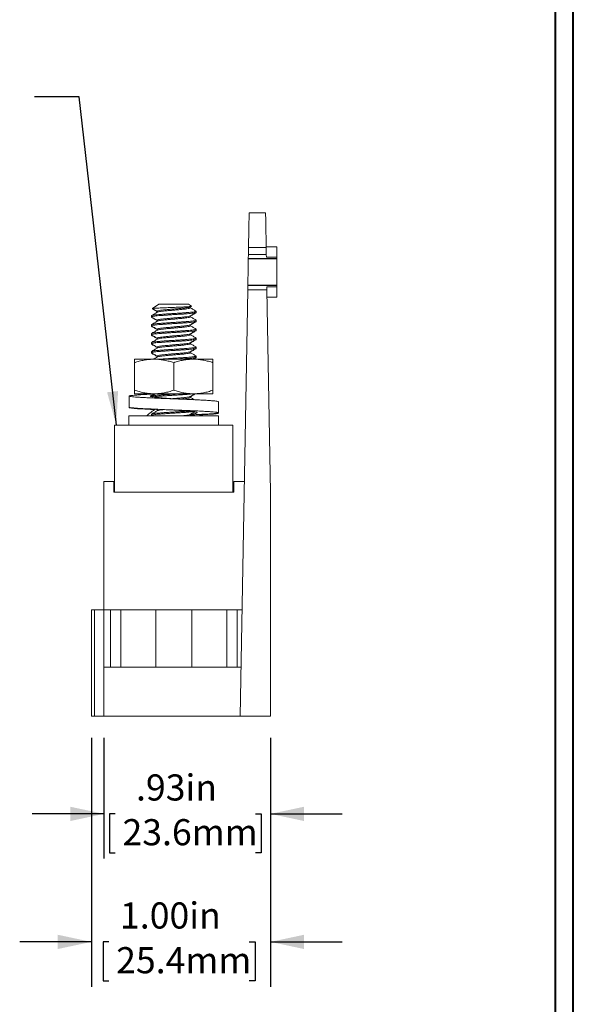
# Model space of a CAD drawing. Units: inches. Extents: x 0.3 to 10.7, y 0.3 to 8.3.
# Drawn here: x 9.1 to 10.6, y 2.5 to 5.3 of the extents above; entities that cross this region are included whole.
import ezdxf

# ---------------------------------------------------------------- set-up
doc = ezdxf.new("R2010")
doc.units = ezdxf.units.IN
doc.header["$MEASUREMENT"] = 0
doc.layers.add('DETAIL', color=7, linetype='Continuous')
doc.styles.add('SLDTEXTSTYLE0', font='TXT', dxfattribs={"width": 0.605})
doc.dimstyles.new('SLDDIMSTYLE0', dxfattribs={"dimtxt": 0.07078, "dimasz": 0.094, "dimexe": 0, "dimexo": 0.0625, "dimgap": 0.017695, "dimtad": 0, "dimtih": 1, "dimtoh": 1, "dimlfac": 2, "dimrnd": 1e-09, "dimzin": 4, "dimdsep": 46, "dimtxsty": 'SLDTEXTSTYLE0', "dimsah": 1, "dimcen": 0.09, "dimadec": 0, "dimazin": 1, "dimtfac": 1, "dimtmove": 0, "dimatfit": 0, "dimfxl": 1, "dimfrac": 2, "dimtolj": 1, "dimtzin": 12, "dimarcsym": 0})
doc.dimstyles.new('SLDDIMSTYLE1', dxfattribs={"dimtxt": 0.07078, "dimasz": 0.094, "dimexe": 0, "dimexo": 0.0625, "dimgap": 0.017695, "dimtad": 0, "dimtih": 1, "dimtoh": 1, "dimlfac": 2, "dimrnd": 1e-09, "dimzin": 12, "dimdsep": 46, "dimtxsty": 'SLDTEXTSTYLE0', "dimsah": 1, "dimcen": 0.09, "dimadec": 0, "dimazin": 3, "dimtfac": 1, "dimtmove": 0, "dimatfit": 0, "dimfxl": 1, "dimfrac": 2, "dimtolj": 1, "dimtzin": 12, "dimarcsym": 0})
doc.dimstyles.new('SLDDIMSTYLE3', dxfattribs={"dimtxt": 0, "dimasz": 0.094, "dimexe": 0, "dimexo": 0.0625, "dimgap": 0, "dimtad": 0, "dimtih": 1, "dimtoh": 1, "dimdec": 0, "dimrnd": 1e-09, "dimzin": 0, "dimdsep": 46, "dimtxsty": 'Standard', "dimsah": 1, "dimcen": 0.09, "dimadec": 0, "dimazin": 0, "dimtfac": 0.094, "dimtdec": 0, "dimtofl": 0, "dimtmove": 0, "dimatfit": 3, "dimfxl": 1, "dimfrac": 2, "dimtolj": 1, "dimtzin": 0, "dimarcsym": 0})

# ---------------------------------------------------------------- blocks, each defined once
blk = doc.blocks.new('_D_14')
at = {"layer": 'DETAIL', "color": 7}
for p, q in [((9.3197, 3.2471), (9.3197, 2.9095)), ((9.7847, 3.2471), (9.7847, 2.9095)), ((9.3197, 3.0345), (9.1197, 3.0345)), ((9.3513, 3.0345), (9.3351, 3.0345)), ((9.3351, 3.0345), (9.3351, 2.9258)), ((9.7429, 3.0345), (9.7591, 3.0345)), ((9.7591, 3.0345), (9.7591, 2.9258)), ((9.7847, 3.0345), (9.9847, 3.0345)), ((9.3351, 2.9258), (9.3513, 2.9258)), ((9.7591, 2.9258), (9.7429, 2.9258))]:
    blk.add_line(p, q, dxfattribs=at)
for points in [[(9.3197, 3.0345), (9.2257, 3.0545), (9.2257, 3.0145)], [(9.7847, 3.0345), (9.8787, 3.0145), (9.8787, 3.0545)]]:
    blk.add_solid(points, dxfattribs=at)
at = {"layer": 'DETAIL', "color": 7, "char_height": 0.07292, "attachment_point": 1, "style": 'SLDTEXTSTYLE0'}
for s, insert in [('.93in', (9.4094, 3.1447, 0.002)), ('23.6mm', (9.3716, 3.0198, 0.002))]:
    blk.add_mtext(s, dxfattribs=dict(at, insert=insert))
blk = doc.blocks.new('_D_15')
at = {"layer": 'DETAIL', "color": 7}
for p, q in [((9.2847, 3.2471), (9.2847, 2.5522)), ((9.7847, 3.2471), (9.7847, 2.5522)), ((9.2847, 2.6772), (9.0847, 2.6772)), ((9.3337, 2.6772), (9.3175, 2.6772)), ((9.3175, 2.6772), (9.3175, 2.5685)), ((9.7253, 2.6772), (9.7415, 2.6772)), ((9.7415, 2.6772), (9.7415, 2.5685)), ((9.7847, 2.6772), (9.9847, 2.6772)), ((9.3175, 2.5685), (9.3337, 2.5685)), ((9.7415, 2.5685), (9.7253, 2.5685))]:
    blk.add_line(p, q, dxfattribs=at)
for points in [[(9.2847, 2.6772), (9.1907, 2.6972), (9.1907, 2.6572)], [(9.7847, 2.6772), (9.8787, 2.6572), (9.8787, 2.6972)]]:
    blk.add_solid(points, dxfattribs=at)
at = {"layer": 'DETAIL', "color": 7, "char_height": 0.07292, "attachment_point": 1, "style": 'SLDTEXTSTYLE0'}
for s, insert in [('1.00in', (9.3647, 2.7874, 0.002)), ('25.4mm', (9.3539, 2.6625, 0.002))]:
    blk.add_mtext(s, dxfattribs=dict(at, insert=insert))

msp = doc.modelspace()

# ---------------------------------------------------------------- linework, layer by layer
at = {"color": 7, "linetype": 'Continuous', "lineweight": 40}
for p, q in [((10.6299, 0.3296), (10.6299, 8.1296)), ((10.5799, 0.3796), (10.5799, 8.0796))]:
    msp.add_line(p, q, dxfattribs=at)
at = {"color": 7, "linetype": 'Continuous', "lineweight": 15}
for p, q in [((9.7251, 4.7121), (9.7711, 4.7121)), ((9.8022, 4.6171), (9.7727, 4.6171)), ((9.8022, 4.6171), (9.8022, 4.5887)), ((9.7228, 4.5845), (9.723, 4.5962)), ((9.7234, 4.6156), (9.723, 4.5962)), ((9.723, 4.5962), (9.7731, 4.5962)), ((9.7728, 4.6156), (9.7234, 4.6156)), ((9.7731, 4.5962), (9.7728, 4.6156)), ((9.7731, 4.5962), (9.7732, 4.5887)), ((9.7228, 4.5845), (9.8022, 4.5845)), ((9.7228, 4.5838), (9.7228, 4.5845)), ((9.7228, 4.5838), (9.8022, 4.5838)), ((9.8022, 4.5887), (9.7732, 4.5887)), ((9.8022, 4.5887), (9.8022, 4.5845)), ((9.8022, 4.5845), (9.8022, 4.5838)), ((9.8022, 4.5838), (9.8022, 4.5105)), ((9.7213, 4.4974), (9.7215, 4.5097)), ((9.7215, 4.5097), (9.7216, 4.5105)), ((9.8022, 4.5097), (9.7215, 4.5097)), ((9.8022, 4.5105), (9.7216, 4.5105)), ((9.8022, 4.5105), (9.8022, 4.5097)), ((9.8022, 4.5097), (9.8022, 4.5056)), ((9.7213, 4.4974), (9.7005, 3.3071)), ((9.7748, 4.4974), (9.7213, 4.4974)), ((9.8022, 4.5056), (9.7747, 4.5056)), ((9.7747, 4.5056), (9.7748, 4.4974)), ((9.7847, 3.9321), (9.7748, 4.4974)), ((9.8022, 4.5056), (9.8022, 4.4771)), ((9.4734, 4.4571), (9.4558, 4.4448)), ((9.4734, 4.4571), (9.4748, 4.4571)), ((9.4748, 4.4571), (9.5559, 4.4571)), ((9.5639, 4.4516), (9.5559, 4.4571)), ((9.7752, 4.4771), (9.8022, 4.4771)), ((9.4522, 4.4248), (9.4522, 4.4217)), ((9.4557, 4.4447), (9.4551, 4.4443)), ((9.4551, 4.4442), (9.4558, 4.4444)), ((9.4684, 4.4373), (9.4684, 4.4345)), ((9.5605, 4.4493), (9.5639, 4.4512)), ((9.5609, 4.4487), (9.5645, 4.4507)), ((9.5609, 4.4467), (9.5609, 4.4495)), ((9.5645, 4.4512), (9.5639, 4.4516)), ((9.5772, 4.4342), (9.5772, 4.4373)), ((9.5772, 4.4333), (9.5772, 4.4342)), ((9.4522, 4.4217), (9.4522, 4.4208)), ((9.4522, 4.3998), (9.4522, 4.3967)), ((9.4684, 4.4123), (9.4684, 4.4095)), ((9.5609, 4.4217), (9.5609, 4.4245)), ((9.5609, 4.3967), (9.5609, 4.3995)), ((9.5772, 4.4092), (9.5772, 4.4123)), ((9.5772, 4.4083), (9.5772, 4.4092)), ((9.4522, 4.3967), (9.4522, 4.3958)), ((9.4522, 4.3748), (9.4522, 4.3717)), ((9.4522, 4.3717), (9.4522, 4.3708)), ((9.4684, 4.3873), (9.4684, 4.3845)), ((9.5609, 4.3717), (9.5609, 4.3748)), ((9.5772, 4.3842), (9.5772, 4.3873)), ((9.5772, 4.3833), (9.5772, 4.3842)), ((9.4522, 4.3498), (9.4522, 4.3467)), ((9.4522, 4.3467), (9.4522, 4.3458)), ((9.4684, 4.3623), (9.4684, 4.3595)), ((9.5609, 4.3467), (9.5609, 4.3495)), ((9.5772, 4.3592), (9.5772, 4.3623)), ((9.5772, 4.3583), (9.5772, 4.3592)), ((9.4522, 4.3248), (9.4522, 4.3217)), ((9.4522, 4.3217), (9.4522, 4.3208)), ((9.4684, 4.3373), (9.4684, 4.3345)), ((9.5609, 4.3217), (9.5609, 4.3245)), ((9.5772, 4.3342), (9.5772, 4.3373)), ((9.5772, 4.3333), (9.5772, 4.3342)), ((9.4599, 4.3036), (9.4052, 4.3036)), ((9.4052, 4.2939), (9.4052, 4.2169)), ((9.5694, 4.3036), (9.4599, 4.3036)), ((9.4684, 4.3123), (9.4684, 4.3095)), ((9.5147, 4.2939), (9.5147, 4.2169)), ((9.6242, 4.3036), (9.5694, 4.3036)), ((9.5695, 4.3036), (9.5769, 4.3079)), ((9.5772, 4.3092), (9.5772, 4.3123)), ((9.5772, 4.3083), (9.5772, 4.3092)), ((9.6242, 4.2939), (9.6242, 4.2169)), ((9.4599, 4.2071), (9.4052, 4.2071)), ((9.5694, 4.2071), (9.4599, 4.2071)), ((9.6242, 4.2071), (9.5694, 4.2071)), ((9.5742, 4.2071), (9.5739, 4.2071)), ((9.3902, 4.2008), (9.3902, 4.1698)), ((9.4522, 4.1998), (9.4522, 4.1993)), ((9.5609, 4.1967), (9.5609, 4.1995)), ((9.6392, 4.1541), (9.6392, 4.1851)), ((9.3902, 4.1698), (9.3902, 4.1686)), ((9.4522, 4.1498), (9.4522, 4.1467)), ((9.4651, 4.164), (9.4684, 4.162)), ((9.4684, 4.1623), (9.4684, 4.1595)), ((9.6392, 4.153), (9.6392, 4.1541)), ((9.3897, 4.1451), (9.3897, 4.1196)), ((9.3897, 4.1451), (9.6397, 4.1451)), ((9.4526, 4.1463), (9.4545, 4.1451)), ((9.5609, 4.1467), (9.5609, 4.1495)), ((9.5642, 4.1451), (9.5609, 4.147)), ((9.6397, 4.1196), (9.6397, 4.1451)), ((9.3497, 4.1196), (9.3497, 3.9321)), ((9.3497, 4.1196), (9.6797, 4.1196)), ((9.6797, 4.1196), (9.6797, 3.9321)), ((9.3197, 3.9621), (9.3472, 3.9621)), ((9.3197, 3.6041), (9.3197, 3.9621)), ((9.3472, 3.9621), (9.3472, 3.9321)), ((9.6822, 3.9621), (9.6822, 3.9321)), ((9.6822, 3.9621), (9.712, 3.9621)), ((9.3472, 3.9321), (9.3497, 3.9321)), ((9.3497, 3.9321), (9.6797, 3.9321)), ((9.6797, 3.9321), (9.6822, 3.9321)), ((9.7847, 3.3071), (9.7847, 3.9321)), ((9.2847, 3.3071), (9.2847, 3.6041)), ((9.2847, 3.6041), (9.2932, 3.6041)), ((9.2932, 3.6041), (9.2932, 3.3071)), ((9.2932, 3.6041), (9.3197, 3.6041)), ((9.3377, 3.6041), (9.3197, 3.6041)), ((9.3197, 3.6041), (9.3197, 3.4439)), ((9.3377, 3.4439), (9.3377, 3.6041)), ((9.3377, 3.6041), (9.3669, 3.6041)), ((9.3669, 3.6041), (9.3669, 3.4439)), ((9.4647, 3.6041), (9.3669, 3.6041)), ((9.5647, 3.6041), (9.4647, 3.6041)), ((9.6625, 3.6041), (9.5647, 3.6041)), ((9.6625, 3.4439), (9.6625, 3.6041)), ((9.6625, 3.6041), (9.6917, 3.6041)), ((9.6917, 3.6041), (9.6917, 3.4439)), ((9.7057, 3.6041), (9.6917, 3.6041)), ((9.3197, 3.3071), (9.3197, 3.4439)), ((9.7029, 3.4439), (9.3197, 3.4439)), ((9.2932, 3.3071), (9.2847, 3.3071)), ((9.3197, 3.3071), (9.2932, 3.3071)), ((9.3197, 3.3071), (9.7005, 3.3071)), ((9.7005, 3.3071), (9.7847, 3.3071))]:
    msp.add_line(p, q, dxfattribs=at)
at = {"color": 8, "linetype": 'Continuous', "lineweight": 15}
for p, q in [((9.4647, 3.4439), (9.4647, 3.6041)), ((9.5647, 3.4439), (9.5647, 3.6041))]:
    msp.add_line(p, q, dxfattribs=at)
at = {"color": 7, "linetype": 'Continuous', "lineweight": 15, "flags": 128}
for points in [[(9.7234, 4.6156), (9.7236, 4.6258), (9.7237, 4.6359), (9.7239, 4.6457), (9.7241, 4.6551), (9.7242, 4.6641), (9.7244, 4.6726), (9.7245, 4.6804), (9.7246, 4.6875), (9.7248, 4.6938), (9.7248, 4.6993), (9.7249, 4.7039), (9.725, 4.7075), (9.725, 4.71), (9.7251, 4.7116), (9.7251, 4.7121)], [(9.7711, 4.7121), (9.7711, 4.7116), (9.7711, 4.71), (9.7712, 4.7075), (9.7712, 4.7039), (9.7713, 4.6993), (9.7714, 4.6938), (9.7715, 4.6875), (9.7716, 4.6804), (9.7718, 4.6726), (9.7719, 4.6641), (9.7721, 4.6551), (9.7722, 4.6457), (9.7724, 4.6359), (9.7726, 4.6258), (9.7728, 4.6156)], [(9.7216, 4.5105), (9.7216, 4.5126), (9.7217, 4.5162), (9.7217, 4.5207), (9.7218, 4.5258), (9.7219, 4.5315), (9.722, 4.5376), (9.7221, 4.5439), (9.7222, 4.5503), (9.7224, 4.5567), (9.7225, 4.5627), (9.7226, 4.5684), (9.7227, 4.5736), (9.7227, 4.578), (9.7228, 4.5817), (9.7228, 4.5838)], [(9.5901, 4.1451), (9.5882, 4.147), (9.5855, 4.1496)]]:
    msp.add_lwpolyline(points, dxfattribs=at)
at = {"color": 7, "linetype": 'Continuous', "lineweight": 15}
msp.add_arc((9.5147, 4.0723), 0.1048, 118.4753, 136.0016, dxfattribs=at)
for points, knots in [([(9.5769, 4.4373), (9.5769, 4.4371), (9.5769, 4.4367), (9.5741, 4.4361), (9.5691, 4.4353), (9.5618, 4.4345), (9.5526, 4.4337), (9.542, 4.4329), (9.5306, 4.4321), (9.5185, 4.4314), (9.5062, 4.4306), (9.494, 4.4298), (9.4827, 4.429), (9.4729, 4.4282), (9.4646, 4.4275), (9.4581, 4.4267), (9.4539, 4.4259), (9.452, 4.4252), (9.4524, 4.4249), (9.4524, 4.4248)], [0, 0, 0, 0, 0.045003, 0.105461, 0.167282, 0.230758, 0.294662, 0.357716, 0.418742, 0.479768, 0.542822, 0.606726, 0.670202, 0.732023, 0.792481, 0.854981, 0.918742, 0.982503, 1, 1, 1, 1]), ([(9.5766, 4.4338), (9.5766, 4.4337), (9.5765, 4.4334), (9.574, 4.433), (9.5691, 4.4322), (9.5618, 4.4314), (9.5526, 4.4305), (9.542, 4.4297), (9.5306, 4.429), (9.5185, 4.4283), (9.5062, 4.4275), (9.494, 4.4266), (9.4827, 4.4258), (9.4729, 4.4251), (9.4646, 4.4244), (9.4581, 4.4236), (9.4539, 4.4228), (9.452, 4.4221), (9.4524, 4.4218), (9.4524, 4.4217)], [0, 0, 0, 0, 0.008691, 0.071448, 0.13562, 0.20151, 0.267843, 0.333295, 0.396641, 0.459987, 0.525439, 0.591773, 0.657662, 0.721834, 0.784591, 0.849467, 0.915652, 0.981837, 1, 1, 1, 1]), ([(9.4688, 4.4347), (9.4661, 4.4332), (9.4606, 4.43), (9.4552, 4.4268), (9.4524, 4.4252)], [0, 0, 0, 0, 0.4994892, 1, 1, 1, 1]), ([(9.4551, 4.4439), (9.457, 4.4428), (9.4614, 4.4403), (9.4658, 4.4377), (9.4684, 4.4362)], [0, 0, 0, 0, 0.417279, 1, 1, 1, 1]), ([(9.4558, 4.4444), (9.4575, 4.4434), (9.4617, 4.441), (9.4659, 4.4385), (9.4684, 4.437)], [0, 0, 0, 0, 0.393369, 1, 1, 1, 1]), ([(9.4559, 4.4447), (9.4559, 4.4448), (9.456, 4.4449), (9.458, 4.4452), (9.4616, 4.4456), (9.4668, 4.446), (9.4734, 4.4464), (9.4809, 4.4467), (9.4895, 4.4471), (9.4985, 4.4475), (9.5078, 4.4479), (9.5171, 4.4483), (9.5263, 4.4486), (9.5349, 4.449), (9.5428, 4.4493), (9.5496, 4.4497), (9.5552, 4.4501), (9.5595, 4.4505), (9.5625, 4.4509), (9.5641, 4.4512), (9.5639, 4.4514), (9.5638, 4.4515)], [0, 0, 0, 0, 0.024768, 0.084999, 0.141805, 0.200259, 0.257059, 0.315564, 0.370982, 0.428122, 0.481746, 0.536927, 0.590543, 0.64576, 0.698154, 0.752193, 0.802637, 0.854544, 0.904977, 0.956907, 1, 1, 1, 1]), ([(9.5601, 4.4493), (9.5599, 4.4491), (9.5593, 4.4486), (9.555, 4.4478), (9.5476, 4.4467), (9.5377, 4.4456), (9.5265, 4.4446), (9.5145, 4.4437), (9.5023, 4.4425), (9.491, 4.4414), (9.4814, 4.4405), (9.4741, 4.4395), (9.4693, 4.4384), (9.4688, 4.4377), (9.4685, 4.4373)], [0, 0, 0, 0, 0.041813, 0.127579, 0.216416, 0.305254, 0.391019, 0.476784, 0.565622, 0.654459, 0.740225, 0.82599, 0.914828, 1, 1, 1, 1]), ([(9.5609, 4.4467), (9.5609, 4.4467), (9.5614, 4.4463), (9.5596, 4.4457), (9.5552, 4.4447), (9.5476, 4.4436), (9.5378, 4.4425), (9.5265, 4.4415), (9.5145, 4.4405), (9.5023, 4.4394), (9.491, 4.4383), (9.4814, 4.4373), (9.4742, 4.4364), (9.4699, 4.4355), (9.4694, 4.4349), (9.4692, 4.4347)], [0, 0, 0, 0, 0.003652, 0.0891067, 0.1745614, 0.263077, 0.3515927, 0.4370474, 0.5225021, 0.6110178, 0.6995334, 0.7849881, 0.8704427, 0.9589585, 1, 1, 1, 1]), ([(9.5604, 4.4242), (9.5631, 4.4258), (9.5686, 4.429), (9.574, 4.4322), (9.5768, 4.4338)], [0, 0, 0, 0, 0.499522, 1, 1, 1, 1]), ([(9.5768, 4.4378), (9.574, 4.4394), (9.5688, 4.4425), (9.5635, 4.4455), (9.5609, 4.447)], [0, 0, 0, 0, 0.516352, 1, 1, 1, 1]), ([(9.5609, 4.4237), (9.562, 4.4243), (9.5643, 4.4256), (9.5683, 4.428), (9.5728, 4.4306), (9.5754, 4.4321), (9.5768, 4.4329)], [0, 0, 0, 0, 0.221443, 0.464225, 0.713597, 1, 1, 1, 1]), ([(9.5622, 4.4503), (9.5627, 4.4504), (9.5641, 4.4506), (9.5649, 4.4508), (9.5645, 4.451), (9.5644, 4.4511)], [0, 0, 0, 0, 0.27897, 0.746919, 1, 1, 1, 1]), ([(9.5769, 4.4333), (9.5769, 4.4332), (9.577, 4.4328), (9.5759, 4.4324), (9.5741, 4.4321), (9.5739, 4.4321)], [0, 0, 0, 0, 0.310449, 0.919403, 1, 1, 1, 1]), ([(9.4526, 4.4212), (9.4525, 4.4212), (9.4521, 4.421), (9.4523, 4.4209), (9.4525, 4.4208)], [0, 0, 0, 0, 0.095352, 1, 1, 1, 1]), ([(9.5769, 4.4123), (9.5769, 4.4121), (9.5769, 4.4117), (9.5741, 4.4111), (9.5691, 4.4103), (9.5618, 4.4095), (9.5526, 4.4087), (9.542, 4.4079), (9.5306, 4.4071), (9.5185, 4.4064), (9.5062, 4.4056), (9.494, 4.4048), (9.4827, 4.404), (9.4729, 4.4032), (9.4646, 4.4025), (9.4581, 4.4017), (9.4539, 4.4009), (9.452, 4.4002), (9.4524, 4.3999), (9.4524, 4.3998)], [0, 0, 0, 0, 0.045003, 0.105461, 0.167282, 0.230758, 0.294662, 0.357716, 0.418742, 0.479768, 0.542822, 0.606726, 0.670202, 0.732023, 0.792481, 0.854981, 0.918742, 0.982503, 1, 1, 1, 1]), ([(9.5766, 4.4088), (9.5766, 4.4087), (9.5765, 4.4084), (9.574, 4.408), (9.5691, 4.4072), (9.5618, 4.4064), (9.5526, 4.4055), (9.542, 4.4047), (9.5306, 4.404), (9.5185, 4.4033), (9.5062, 4.4025), (9.494, 4.4016), (9.4827, 4.4008), (9.4729, 4.4001), (9.4646, 4.3994), (9.4581, 4.3986), (9.4539, 4.3978), (9.452, 4.3971), (9.4524, 4.3968), (9.4524, 4.3967)], [0, 0, 0, 0, 0.008996, 0.071733, 0.135885, 0.201755, 0.268068, 0.333499, 0.396826, 0.460153, 0.525585, 0.591898, 0.657767, 0.72192, 0.784657, 0.849514, 0.915678, 0.981843, 1, 1, 1, 1]), ([(9.4525, 4.4213), (9.4552, 4.4197), (9.4605, 4.4166), (9.4658, 4.4135), (9.4684, 4.412)], [0, 0, 0, 0, 0.513754, 1, 1, 1, 1]), ([(9.4525, 4.4204), (9.4553, 4.4188), (9.4606, 4.4158), (9.4659, 4.4127), (9.4684, 4.4112)], [0, 0, 0, 0, 0.515161, 1, 1, 1, 1]), ([(9.4689, 4.4098), (9.4661, 4.4082), (9.4607, 4.405), (9.4553, 4.4018), (9.4525, 4.4003)], [0, 0, 0, 0, 0.499691, 1, 1, 1, 1]), ([(9.56, 4.4242), (9.5598, 4.4241), (9.5592, 4.4236), (9.555, 4.4228), (9.5476, 4.4217), (9.5377, 4.4206), (9.5265, 4.4196), (9.5145, 4.4187), (9.5023, 4.4175), (9.491, 4.4164), (9.4814, 4.4155), (9.4741, 4.4145), (9.4693, 4.4134), (9.4688, 4.4127), (9.4685, 4.4123)], [0, 0, 0, 0, 0.038564, 0.12462, 0.213759, 0.302897, 0.388954, 0.47501, 0.564149, 0.653288, 0.739344, 0.8254, 0.914539, 1, 1, 1, 1]), ([(9.5601, 4.3993), (9.5599, 4.3991), (9.5593, 4.3986), (9.555, 4.3978), (9.5476, 4.3967), (9.5377, 4.3956), (9.5265, 4.3946), (9.5145, 4.3937), (9.5023, 4.3925), (9.491, 4.3914), (9.4814, 4.3905), (9.4741, 4.3895), (9.4693, 4.3884), (9.4688, 4.3877), (9.4685, 4.3873)], [0, 0, 0, 0, 0.040154, 0.126068, 0.215059, 0.304051, 0.389965, 0.475879, 0.56487, 0.653861, 0.739775, 0.825689, 0.91468, 1, 1, 1, 1]), ([(9.5609, 4.4217), (9.5609, 4.4217), (9.5614, 4.4213), (9.5596, 4.4207), (9.5552, 4.4197), (9.5476, 4.4186), (9.5378, 4.4175), (9.5265, 4.4165), (9.5145, 4.4155), (9.5023, 4.4144), (9.491, 4.4133), (9.4814, 4.4123), (9.4742, 4.4114), (9.4699, 4.4105), (9.4694, 4.4099), (9.4693, 4.4098)], [0, 0, 0, 0, 0.00366, 0.08929, 0.17492, 0.263617, 0.352315, 0.437945, 0.523575, 0.612273, 0.70097, 0.7866, 0.87223, 0.960928, 1, 1, 1, 1]), ([(9.5604, 4.3992), (9.5631, 4.4008), (9.5686, 4.404), (9.574, 4.4071), (9.5768, 4.4088)], [0, 0, 0, 0, 0.492976, 1, 1, 1, 1]), ([(9.5768, 4.4128), (9.574, 4.4144), (9.5688, 4.4175), (9.5635, 4.4205), (9.5609, 4.422)], [0, 0, 0, 0, 0.517876, 1, 1, 1, 1]), ([(9.5609, 4.3987), (9.5639, 4.4004), (9.5691, 4.4034), (9.5744, 4.4065), (9.5768, 4.4079)], [0, 0, 0, 0, 0.549641, 1, 1, 1, 1]), ([(9.5769, 4.4083), (9.5769, 4.4082), (9.577, 4.4078), (9.5759, 4.4074), (9.5741, 4.4071), (9.5739, 4.4071)], [0, 0, 0, 0, 0.310511, 0.919586, 1, 1, 1, 1]), ([(9.4525, 4.3962), (9.4525, 4.3962), (9.4521, 4.396), (9.4523, 4.3959), (9.4525, 4.3958)], [0, 0, 0, 0, 0.079678, 1, 1, 1, 1]), ([(9.4526, 4.3712), (9.4525, 4.3712), (9.4521, 4.371), (9.4523, 4.3709), (9.4525, 4.3708)], [0, 0, 0, 0, 0.103096, 1, 1, 1, 1]), ([(9.5769, 4.3873), (9.5769, 4.3871), (9.5769, 4.3867), (9.5741, 4.3861), (9.5691, 4.3853), (9.5618, 4.3845), (9.5526, 4.3837), (9.542, 4.3829), (9.5306, 4.3821), (9.5185, 4.3814), (9.5062, 4.3806), (9.494, 4.3798), (9.4827, 4.379), (9.4729, 4.3782), (9.4646, 4.3775), (9.4581, 4.3767), (9.4539, 4.3759), (9.452, 4.3752), (9.4524, 4.3749), (9.4524, 4.3748)], [0, 0, 0, 0, 0.045003, 0.105461, 0.167282, 0.230758, 0.294662, 0.357716, 0.418742, 0.479768, 0.542822, 0.606726, 0.670202, 0.732023, 0.792481, 0.854981, 0.918742, 0.982503, 1, 1, 1, 1]), ([(9.5767, 4.3838), (9.5766, 4.3837), (9.5765, 4.3834), (9.574, 4.383), (9.5691, 4.3822), (9.5618, 4.3814), (9.5526, 4.3805), (9.542, 4.3797), (9.5306, 4.379), (9.5185, 4.3783), (9.5062, 4.3775), (9.494, 4.3766), (9.4827, 4.3758), (9.4729, 4.3751), (9.4646, 4.3744), (9.4581, 4.3736), (9.4539, 4.3728), (9.452, 4.3721), (9.4524, 4.3718), (9.4524, 4.3717)], [0, 0, 0, 0, 0.012331, 0.074857, 0.138794, 0.204441, 0.270531, 0.335743, 0.398856, 0.46197, 0.527181, 0.593271, 0.658919, 0.722855, 0.785382, 0.85002, 0.915962, 0.981904, 1, 1, 1, 1]), ([(9.4524, 4.3963), (9.4552, 4.3948), (9.4605, 4.3917), (9.4658, 4.3886), (9.4684, 4.387)], [0, 0, 0, 0, 0.512166, 1, 1, 1, 1]), ([(9.4525, 4.3954), (9.4552, 4.3938), (9.4605, 4.3908), (9.4658, 4.3877), (9.4684, 4.3862)], [0, 0, 0, 0, 0.514412, 1, 1, 1, 1]), ([(9.4525, 4.3713), (9.4553, 4.3697), (9.4606, 4.3666), (9.4659, 4.3635), (9.4684, 4.362)], [0, 0, 0, 0, 0.514825, 1, 1, 1, 1]), ([(9.4525, 4.3704), (9.4553, 4.3688), (9.4606, 4.3658), (9.4659, 4.3627), (9.4684, 4.3612)], [0, 0, 0, 0, 0.515311, 1, 1, 1, 1]), ([(9.469, 4.3848), (9.4662, 4.3832), (9.4608, 4.3801), (9.4553, 4.3769), (9.4526, 4.3753)], [0, 0, 0, 0, 0.499567, 1, 1, 1, 1]), ([(9.56, 4.3742), (9.5598, 4.3741), (9.5592, 4.3736), (9.555, 4.3728), (9.5476, 4.3717), (9.5377, 4.3706), (9.5265, 4.3696), (9.5145, 4.3687), (9.5023, 4.3675), (9.491, 4.3664), (9.4814, 4.3655), (9.4741, 4.3645), (9.4693, 4.3634), (9.4688, 4.3627), (9.4685, 4.3623)], [0, 0, 0, 0, 0.035097, 0.121463, 0.210924, 0.300384, 0.38675, 0.473117, 0.562577, 0.652037, 0.738404, 0.82477, 0.914231, 1, 1, 1, 1]), ([(9.5609, 4.3967), (9.5609, 4.3967), (9.5614, 4.3963), (9.5596, 4.3957), (9.5552, 4.3947), (9.5476, 4.3936), (9.5378, 4.3925), (9.5265, 4.3915), (9.5145, 4.3905), (9.5023, 4.3894), (9.491, 4.3883), (9.4814, 4.3873), (9.4742, 4.3864), (9.47, 4.3855), (9.4695, 4.385), (9.4693, 4.3848)], [0, 0, 0, 0, 0.003676, 0.089689, 0.175701, 0.264795, 0.353889, 0.439902, 0.525914, 0.615008, 0.704102, 0.790115, 0.876127, 0.965221, 1, 1, 1, 1]), ([(9.5609, 4.3717), (9.5609, 4.3717), (9.5614, 4.3713), (9.5596, 4.3707), (9.5552, 4.3697), (9.5476, 4.3686), (9.5378, 4.3675), (9.5265, 4.3665), (9.5145, 4.3655), (9.5023, 4.3644), (9.491, 4.3633), (9.4814, 4.3623), (9.4742, 4.3614), (9.47, 4.3605), (9.4695, 4.36), (9.4693, 4.3598)], [0, 0, 0, 0, 0.003669, 0.089521, 0.175373, 0.2643, 0.353227, 0.439078, 0.52493, 0.613857, 0.702784, 0.788636, 0.874488, 0.963415, 1, 1, 1, 1]), ([(9.5603, 4.3742), (9.5616, 4.3749), (9.5641, 4.3764), (9.5682, 4.3788), (9.5727, 4.3814), (9.5754, 4.383), (9.5768, 4.3838)], [0, 0, 0, 0, 0.252926, 0.490353, 0.729956, 1, 1, 1, 1]), ([(9.5769, 4.3877), (9.5742, 4.3893), (9.5689, 4.3924), (9.5635, 4.3955), (9.5609, 4.397)], [0, 0, 0, 0, 0.5144239, 1, 1, 1, 1]), ([(9.5609, 4.3737), (9.5635, 4.3752), (9.5688, 4.3783), (9.5742, 4.3814), (9.5769, 4.3829)], [0, 0, 0, 0, 0.486335, 1, 1, 1, 1]), ([(9.5769, 4.3627), (9.5742, 4.3643), (9.5688, 4.3674), (9.5635, 4.3705), (9.5609, 4.372)], [0, 0, 0, 0, 0.512825, 1, 1, 1, 1]), ([(9.5769, 4.3833), (9.5769, 4.3832), (9.577, 4.3828), (9.5759, 4.3824), (9.5741, 4.3821), (9.5739, 4.3821)], [0, 0, 0, 0, 0.308595, 0.913913, 1, 1, 1, 1]), ([(9.4526, 4.3462), (9.4525, 4.3462), (9.4521, 4.346), (9.4523, 4.3459), (9.4525, 4.3458)], [0, 0, 0, 0, 0.115727, 1, 1, 1, 1]), ([(9.5769, 4.3623), (9.5769, 4.3621), (9.5769, 4.3617), (9.5741, 4.3611), (9.5691, 4.3603), (9.5618, 4.3595), (9.5526, 4.3587), (9.542, 4.3579), (9.5306, 4.3571), (9.5185, 4.3564), (9.5062, 4.3556), (9.494, 4.3548), (9.4827, 4.354), (9.4729, 4.3532), (9.4646, 4.3525), (9.4581, 4.3517), (9.4539, 4.3509), (9.452, 4.3502), (9.4524, 4.3499), (9.4524, 4.3498)], [0, 0, 0, 0, 0.045003, 0.105461, 0.167282, 0.230758, 0.294662, 0.357716, 0.418742, 0.479768, 0.542822, 0.606726, 0.670202, 0.732023, 0.792481, 0.854981, 0.918742, 0.982503, 1, 1, 1, 1]), ([(9.5766, 4.3587), (9.5766, 4.3587), (9.5765, 4.3584), (9.574, 4.358), (9.5691, 4.3572), (9.5618, 4.3564), (9.5526, 4.3555), (9.542, 4.3547), (9.5306, 4.354), (9.5185, 4.3533), (9.5062, 4.3525), (9.494, 4.3516), (9.4827, 4.3508), (9.4729, 4.3501), (9.4646, 4.3494), (9.4581, 4.3486), (9.4539, 4.3478), (9.452, 4.3471), (9.4524, 4.3468), (9.4524, 4.3467)], [0, 0, 0, 0, 0.006867, 0.069739, 0.13403, 0.20004, 0.266496, 0.332068, 0.395531, 0.458994, 0.524566, 0.591021, 0.657032, 0.721322, 0.784194, 0.84919, 0.915497, 0.981804, 1, 1, 1, 1]), ([(9.4689, 4.3598), (9.4662, 4.3582), (9.4607, 4.355), (9.4552, 4.3518), (9.4525, 4.3502)], [0, 0, 0, 0, 0.499406, 1, 1, 1, 1]), ([(9.4525, 4.3454), (9.4553, 4.3438), (9.4606, 4.3408), (9.4659, 4.3377), (9.4684, 4.3362)], [0, 0, 0, 0, 0.51573, 1, 1, 1, 1]), ([(9.4526, 4.3463), (9.4553, 4.3447), (9.4606, 4.3416), (9.4659, 4.3385), (9.4684, 4.337)], [0, 0, 0, 0, 0.517166, 1, 1, 1, 1]), ([(9.56, 4.3492), (9.5598, 4.3491), (9.5592, 4.3486), (9.555, 4.3478), (9.5476, 4.3467), (9.5377, 4.3456), (9.5265, 4.3446), (9.5145, 4.3437), (9.5023, 4.3425), (9.491, 4.3414), (9.4814, 4.3405), (9.4741, 4.3395), (9.4693, 4.3384), (9.4688, 4.3377), (9.4685, 4.3373)], [0, 0, 0, 0, 0.038676, 0.124722, 0.21385, 0.302979, 0.389025, 0.475071, 0.5642, 0.653328, 0.739374, 0.82542, 0.914549, 1, 1, 1, 1]), ([(9.5609, 4.3467), (9.5609, 4.3467), (9.5614, 4.3463), (9.5596, 4.3457), (9.5552, 4.3447), (9.5476, 4.3436), (9.5378, 4.3425), (9.5265, 4.3415), (9.5145, 4.3405), (9.5023, 4.3394), (9.491, 4.3383), (9.4814, 4.3373), (9.4742, 4.3364), (9.4699, 4.3354), (9.4694, 4.3349), (9.4692, 4.3347)], [0, 0, 0, 0, 0.003647, 0.088985, 0.174323, 0.262718, 0.351113, 0.436451, 0.521789, 0.610184, 0.698579, 0.783917, 0.869255, 0.95765, 1, 1, 1, 1]), ([(9.5604, 4.3492), (9.5631, 4.3508), (9.5686, 4.354), (9.574, 4.3571), (9.5767, 4.3587)], [0, 0, 0, 0, 0.499661, 1, 1, 1, 1]), ([(9.5609, 4.3487), (9.5635, 4.3502), (9.5688, 4.3533), (9.5742, 4.3564), (9.5769, 4.358)], [0, 0, 0, 0, 0.486165, 1, 1, 1, 1]), ([(9.5768, 4.3378), (9.5742, 4.3393), (9.5689, 4.3424), (9.5636, 4.3454), (9.5609, 4.347)], [0, 0, 0, 0, 0.489294, 1, 1, 1, 1]), ([(9.5769, 4.3583), (9.5769, 4.3582), (9.577, 4.3578), (9.5759, 4.3574), (9.5741, 4.3571), (9.5739, 4.3571)], [0, 0, 0, 0, 0.310272, 0.91888, 1, 1, 1, 1]), ([(9.4527, 4.3212), (9.4526, 4.3212), (9.4521, 4.3211), (9.4523, 4.3209), (9.4525, 4.3208)], [0, 0, 0, 0, 0.217666, 1, 1, 1, 1]), ([(9.5769, 4.3373), (9.5769, 4.3371), (9.5769, 4.3367), (9.5741, 4.3361), (9.5691, 4.3353), (9.5618, 4.3345), (9.5526, 4.3337), (9.542, 4.3329), (9.5306, 4.3321), (9.5185, 4.3314), (9.5062, 4.3306), (9.494, 4.3298), (9.4827, 4.329), (9.4729, 4.3282), (9.4646, 4.3275), (9.4581, 4.3267), (9.4539, 4.3259), (9.452, 4.3252), (9.4524, 4.3249), (9.4524, 4.3248)], [0, 0, 0, 0, 0.045003, 0.105461, 0.167282, 0.230758, 0.294662, 0.357716, 0.418742, 0.479768, 0.542822, 0.606726, 0.670202, 0.732023, 0.792481, 0.854981, 0.918742, 0.982503, 1, 1, 1, 1]), ([(9.5767, 4.3338), (9.5766, 4.3337), (9.5765, 4.3334), (9.574, 4.333), (9.5691, 4.3322), (9.5618, 4.3314), (9.5526, 4.3305), (9.542, 4.3297), (9.5306, 4.329), (9.5185, 4.3283), (9.5062, 4.3275), (9.494, 4.3266), (9.4827, 4.3258), (9.4729, 4.3251), (9.4646, 4.3244), (9.4581, 4.3236), (9.4539, 4.3228), (9.452, 4.3221), (9.4524, 4.3218), (9.4524, 4.3217)], [0, 0, 0, 0, 0.012189, 0.074725, 0.13867, 0.204327, 0.270427, 0.335647, 0.39877, 0.461893, 0.527114, 0.593213, 0.65887, 0.722816, 0.785351, 0.849999, 0.91595, 0.981901, 1, 1, 1, 1]), ([(9.4688, 4.3347), (9.4661, 4.3331), (9.4606, 4.33), (9.4552, 4.3268), (9.4525, 4.3252)], [0, 0, 0, 0, 0.499616, 1, 1, 1, 1]), ([(9.4526, 4.3212), (9.4553, 4.3197), (9.4606, 4.3166), (9.4659, 4.3135), (9.4684, 4.312)], [0, 0, 0, 0, 0.517257, 1, 1, 1, 1]), ([(9.4526, 4.3204), (9.4553, 4.3188), (9.4606, 4.3157), (9.4659, 4.3127), (9.4684, 4.3112)], [0, 0, 0, 0, 0.516162, 1, 1, 1, 1]), ([(9.5601, 4.3243), (9.5599, 4.3241), (9.5593, 4.3236), (9.555, 4.3228), (9.5476, 4.3217), (9.5377, 4.3206), (9.5265, 4.3196), (9.5145, 4.3187), (9.5023, 4.3175), (9.491, 4.3164), (9.4814, 4.3155), (9.4741, 4.3145), (9.4693, 4.3134), (9.4688, 4.3127), (9.4685, 4.3123)], [0, 0, 0, 0, 0.043112, 0.128761, 0.217478, 0.306195, 0.391844, 0.477493, 0.566211, 0.654928, 0.740577, 0.826226, 0.914943, 1, 1, 1, 1]), ([(9.5609, 4.3217), (9.5609, 4.3217), (9.5614, 4.3213), (9.5596, 4.3207), (9.5552, 4.3197), (9.5476, 4.3186), (9.5378, 4.3175), (9.5265, 4.3165), (9.5145, 4.3155), (9.5023, 4.3144), (9.491, 4.3133), (9.4814, 4.3123), (9.4742, 4.3114), (9.47, 4.3105), (9.4695, 4.31), (9.4693, 4.3098)], [0, 0, 0, 0, 0.003672, 0.089597, 0.175522, 0.264524, 0.353527, 0.439452, 0.525377, 0.614379, 0.703382, 0.789307, 0.875231, 0.964234, 1, 1, 1, 1]), ([(9.5605, 4.3243), (9.5632, 4.3259), (9.5687, 4.329), (9.5741, 4.3322), (9.5768, 4.3338)], [0, 0, 0, 0, 0.499603, 1, 1, 1, 1]), ([(9.5609, 4.3237), (9.5635, 4.3252), (9.5688, 4.3283), (9.5741, 4.3313), (9.5768, 4.3329)], [0, 0, 0, 0, 0.485388, 1, 1, 1, 1]), ([(9.5768, 4.3128), (9.5741, 4.3144), (9.5688, 4.3174), (9.5635, 4.3205), (9.5609, 4.322)], [0, 0, 0, 0, 0.517811, 1, 1, 1, 1]), ([(9.5769, 4.3333), (9.5769, 4.3332), (9.577, 4.3328), (9.5759, 4.3324), (9.5741, 4.3321), (9.5739, 4.3321)], [0, 0, 0, 0, 0.310572, 0.919768, 1, 1, 1, 1]), ([(9.4052, 4.2939), (9.4096, 4.2953), (9.4185, 4.2981), (9.4321, 4.3011), (9.4459, 4.3032), (9.4553, 4.3035), (9.4599, 4.3036)], [0, 0, 0, 0, 0.247711, 0.495366, 0.747705, 1, 1, 1, 1]), ([(9.4052, 4.3036), (9.4052, 4.3033), (9.4052, 4.3027), (9.4052, 4.2988), (9.4052, 4.2953), (9.4052, 4.2939)], [0, 0, 0, 0, 0.368869, 0.742757, 1, 1, 1, 1]), ([(9.4689, 4.3098), (9.4662, 4.3082), (9.4627, 4.3062), (9.4591, 4.3041), (9.4583, 4.3036)], [0, 0, 0, 0, 0.771535, 1, 1, 1, 1]), ([(9.4599, 4.3036), (9.4612, 4.3036), (9.4668, 4.3036), (9.4766, 4.3028), (9.4894, 4.3008), (9.5021, 4.2978), (9.5105, 4.2952), (9.5147, 4.2939)], [0, 0, 0, 0, 0.070035, 0.300409, 0.530819, 0.765387, 1, 1, 1, 1]), ([(9.5769, 4.3123), (9.5769, 4.3121), (9.5769, 4.3117), (9.5741, 4.3111), (9.5691, 4.3103), (9.5618, 4.3095), (9.5526, 4.3087), (9.542, 4.3079), (9.5306, 4.3071), (9.5186, 4.3064), (9.5062, 4.3056), (9.4941, 4.3048), (9.4847, 4.3041), (9.4801, 4.3037), (9.4787, 4.3036)], [0, 0, 0, 0, 0.064623, 0.151439, 0.240214, 0.331364, 0.423129, 0.513673, 0.601305, 0.688938, 0.779482, 0.871247, 0.962397, 1, 1, 1, 1]), ([(9.5147, 4.2939), (9.5191, 4.2953), (9.528, 4.2981), (9.5416, 4.3011), (9.5554, 4.3032), (9.5648, 4.3035), (9.5694, 4.3036)], [0, 0, 0, 0, 0.247711, 0.495365, 0.747705, 1, 1, 1, 1]), ([(9.5767, 4.3088), (9.5767, 4.3088), (9.5765, 4.3085), (9.574, 4.308), (9.5691, 4.3072), (9.5618, 4.3064), (9.5526, 4.3055), (9.542, 4.3047), (9.5324, 4.3041), (9.5264, 4.3038), (9.5244, 4.3036)], [0, 0, 0, 0, 0.035824, 0.17966, 0.32674, 0.477756, 0.62979, 0.779802, 0.92499, 1, 1, 1, 1]), ([(9.568, 4.3036), (9.5682, 4.3038), (9.5712, 4.3055), (9.5742, 4.3072), (9.5769, 4.3088)], [0, 0, 0, 0, 0.084835, 1, 1, 1, 1]), ([(9.5694, 4.3036), (9.5707, 4.3036), (9.5763, 4.3036), (9.5861, 4.3028), (9.5989, 4.3008), (9.6116, 4.2978), (9.62, 4.2952), (9.6242, 4.2939)], [0, 0, 0, 0, 0.0700348, 0.3004088, 0.5308189, 0.7653868, 1, 1, 1, 1]), ([(9.5769, 4.3083), (9.5769, 4.3082), (9.577, 4.3078), (9.5759, 4.3074), (9.5741, 4.3071), (9.5739, 4.3071)], [0, 0, 0, 0, 0.31029, 0.918933, 1, 1, 1, 1]), ([(9.6242, 4.2939), (9.6242, 4.2953), (9.6242, 4.2988), (9.6242, 4.3027), (9.6242, 4.3033), (9.6242, 4.3036)], [0, 0, 0, 0, 0.257243, 0.62638, 1, 1, 1, 1]), ([(9.6388, 4.1851), (9.6388, 4.1853), (9.6389, 4.1857), (9.6357, 4.1863), (9.6296, 4.187), (9.6206, 4.1878), (9.6088, 4.1886), (9.5945, 4.1895), (9.5782, 4.1903), (9.5606, 4.1911), (9.5422, 4.1918), (9.5231, 4.1925), (9.5036, 4.1933), (9.484, 4.1941), (9.465, 4.195), (9.4475, 4.1958), (9.432, 4.1965), (9.4186, 4.1972), (9.4074, 4.198), (9.3987, 4.1988), (9.3927, 4.1996), (9.3899, 4.2005), (9.3902, 4.2013), (9.3936, 4.202), (9.3998, 4.2027), (9.4085, 4.2034), (9.4196, 4.2042), (9.4324, 4.205), (9.4471, 4.2057), (9.4575, 4.2062), (9.4632, 4.2065), (9.4632, 4.2065)], [0, 0, 0, 0, 0.022608, 0.058644, 0.094011, 0.130398, 0.167561, 0.205044, 0.242366, 0.279059, 0.314702, 0.350345, 0.387039, 0.424361, 0.461843, 0.499006, 0.535393, 0.570761, 0.606797, 0.643749, 0.681178, 0.718607, 0.75556, 0.791596, 0.826963, 0.86335, 0.897412, 0.931775, 0.966071, 0.999933, 1, 1, 1, 1]), ([(9.4599, 4.2071), (9.4586, 4.2071), (9.4531, 4.2072), (9.4432, 4.2079), (9.4305, 4.21), (9.4178, 4.2129), (9.4094, 4.2156), (9.4052, 4.2169)], [0, 0, 0, 0, 0.070035, 0.300409, 0.530819, 0.765387, 1, 1, 1, 1]), ([(9.4052, 4.2169), (9.4052, 4.2155), (9.4052, 4.212), (9.4052, 4.208), (9.4052, 4.2074), (9.4052, 4.2071)], [0, 0, 0, 0, 0.2572432, 0.6263799, 1, 1, 1, 1]), ([(9.5305, 4.2071), (9.5265, 4.2069), (9.5186, 4.2064), (9.5062, 4.2056), (9.494, 4.2048), (9.4827, 4.204), (9.4729, 4.2032), (9.4646, 4.2025), (9.4581, 4.2017), (9.4539, 4.2009), (9.452, 4.2002), (9.4524, 4.1999), (9.4524, 4.1998)], [0, 0, 0, 0, 0.10499, 0.213468, 0.323409, 0.432613, 0.538971, 0.642983, 0.750509, 0.860203, 0.969897, 1, 1, 1, 1]), ([(9.4643, 4.2071), (9.4632, 4.2064), (9.4592, 4.2042), (9.4553, 4.2019), (9.4526, 4.2003)], [0, 0, 0, 0, 0.302712, 1, 1, 1, 1]), ([(9.5683, 4.2071), (9.5661, 4.2069), (9.5617, 4.2064), (9.5525, 4.2055), (9.542, 4.2047), (9.5306, 4.204), (9.5185, 4.2033), (9.5062, 4.2025), (9.494, 4.2016), (9.4827, 4.2008), (9.4728, 4.2001), (9.4647, 4.1994), (9.4593, 4.1988), (9.4574, 4.1984), (9.4569, 4.1983)], [0, 0, 0, 0, 0.083686, 0.174021, 0.263155, 0.349423, 0.43569, 0.524824, 0.615159, 0.70489, 0.792282, 0.877746, 0.966097, 1, 1, 1, 1]), ([(9.5147, 4.2169), (9.5103, 4.2155), (9.5014, 4.2127), (9.4878, 4.2096), (9.474, 4.2075), (9.4646, 4.2073), (9.4599, 4.2071)], [0, 0, 0, 0, 0.247711, 0.495365, 0.747705, 1, 1, 1, 1]), ([(9.5694, 4.2071), (9.5681, 4.2071), (9.5626, 4.2072), (9.5527, 4.2079), (9.54, 4.21), (9.5273, 4.2129), (9.5189, 4.2156), (9.5147, 4.2169)], [0, 0, 0, 0, 0.070035, 0.300409, 0.530819, 0.765387, 1, 1, 1, 1]), ([(9.5605, 4.1993), (9.5632, 4.2008), (9.5677, 4.2035), (9.5722, 4.2061), (9.574, 4.2071)], [0, 0, 0, 0, 0.603469, 1, 1, 1, 1]), ([(9.5609, 4.1987), (9.5635, 4.2002), (9.5684, 4.203), (9.5732, 4.2058), (9.5755, 4.2071)], [0, 0, 0, 0, 0.5307769, 1, 1, 1, 1]), ([(9.6242, 4.2169), (9.6198, 4.2155), (9.6109, 4.2127), (9.5973, 4.2096), (9.5835, 4.2075), (9.5741, 4.2073), (9.5694, 4.2071)], [0, 0, 0, 0, 0.247711, 0.495365, 0.747705, 1, 1, 1, 1]), ([(9.6242, 4.2071), (9.6242, 4.2074), (9.6242, 4.208), (9.6242, 4.2119), (9.6242, 4.2155), (9.6242, 4.2169)], [0, 0, 0, 0, 0.368869, 0.742757, 1, 1, 1, 1]), ([(9.5148, 4.1928), (9.5111, 4.1931), (9.503, 4.1938), (9.491, 4.1947), (9.4793, 4.1958), (9.4692, 4.1967), (9.4609, 4.1976), (9.4545, 4.1986), (9.4504, 4.1996), (9.4488, 4.2007), (9.4498, 4.2016), (9.4527, 4.2024), (9.4561, 4.203), (9.4576, 4.2032)], [0, 0, 0, 0, 0.081304, 0.177976, 0.273998, 0.367509, 0.458951, 0.553492, 0.649946, 0.7464, 0.840942, 0.932383, 1, 1, 1, 1]), ([(9.5601, 4.1993), (9.5599, 4.1991), (9.5593, 4.1986), (9.555, 4.1978), (9.5476, 4.1967), (9.5377, 4.1956), (9.5265, 4.1946), (9.5169, 4.1939), (9.5115, 4.1934), (9.5099, 4.1932)], [0, 0, 0, 0, 0.081014, 0.248994, 0.422992, 0.596989, 0.764969, 0.932949, 1, 1, 1, 1]), ([(9.5609, 4.1967), (9.5609, 4.1967), (9.5614, 4.1963), (9.5596, 4.1957), (9.5552, 4.1947), (9.5475, 4.1936), (9.5399, 4.1927), (9.5347, 4.1922), (9.5333, 4.1921)], [0, 0, 0, 0, 0.009524, 0.232369, 0.455215, 0.686042, 0.91687, 1, 1, 1, 1]), ([(9.572, 4.1905), (9.5709, 4.1912), (9.5672, 4.1933), (9.5635, 4.1955), (9.5609, 4.197)], [0, 0, 0, 0, 0.300793, 1, 1, 1, 1]), ([(9.4625, 4.1629), (9.4611, 4.163), (9.4535, 4.1633), (9.4411, 4.164), (9.426, 4.1648), (9.4134, 4.1655), (9.4034, 4.1662), (9.396, 4.167), (9.3911, 4.1678), (9.3905, 4.1683), (9.3902, 4.1686)], [0, 0, 0, 0, 0.032435, 0.173651, 0.313663, 0.450752, 0.583999, 0.719765, 0.858986, 1, 1, 1, 1]), ([(9.5609, 4.1482), (9.562, 4.1482), (9.5694, 4.1485), (9.5818, 4.1491), (9.5974, 4.1499), (9.6107, 4.1506), (9.6219, 4.1513), (9.6307, 4.1521), (9.6367, 4.153), (9.6395, 4.1538), (9.6391, 4.1546), (9.6358, 4.1553), (9.6296, 4.156), (9.6206, 4.1568), (9.6088, 4.1576), (9.5945, 4.1585), (9.5782, 4.1593), (9.5606, 4.1601), (9.5422, 4.1608), (9.5231, 4.1615), (9.5036, 4.1623), (9.484, 4.1631), (9.465, 4.164), (9.4475, 4.1648), (9.432, 4.1655), (9.4186, 4.1662), (9.4074, 4.167), (9.3986, 4.1678), (9.3928, 4.1686), (9.3901, 4.1693), (9.3905, 4.1697), (9.3906, 4.1698)], [0, 0, 0, 0, 0.00632, 0.043099, 0.079109, 0.114111, 0.149774, 0.186345, 0.223387, 0.260429, 0.297, 0.332663, 0.367665, 0.403676, 0.440455, 0.47755, 0.514486, 0.5508, 0.586074, 0.621349, 0.657663, 0.694599, 0.731694, 0.768473, 0.804484, 0.839485, 0.875149, 0.91172, 0.948762, 0.985804, 1, 1, 1, 1]), ([(9.5534, 4.1588), (9.553, 4.1587), (9.5496, 4.1584), (9.5419, 4.1579), (9.5306, 4.1571), (9.5185, 4.1564), (9.5062, 4.1556), (9.494, 4.1548), (9.4827, 4.154), (9.4729, 4.1532), (9.4646, 4.1525), (9.4581, 4.1517), (9.4539, 4.1509), (9.452, 4.1502), (9.4524, 4.1499), (9.4524, 4.1498)], [0, 0, 0, 0, 0.0109, 0.099321, 0.184899, 0.270476, 0.358897, 0.44851, 0.537522, 0.624215, 0.708995, 0.79664, 0.886051, 0.975463, 1, 1, 1, 1]), ([(9.5679, 4.1571), (9.5659, 4.1569), (9.5615, 4.1563), (9.5525, 4.1555), (9.542, 4.1547), (9.5306, 4.154), (9.5185, 4.1533), (9.5062, 4.1525), (9.494, 4.1516), (9.4827, 4.1508), (9.4729, 4.1501), (9.4646, 4.1494), (9.4581, 4.1486), (9.4539, 4.1478), (9.452, 4.1471), (9.4524, 4.1468), (9.4524, 4.1467)], [0, 0, 0, 0, 0.068392, 0.145784, 0.222147, 0.296054, 0.369961, 0.446324, 0.523717, 0.600591, 0.675461, 0.74868, 0.824372, 0.901591, 0.978809, 1, 1, 1, 1]), ([(9.4688, 4.1597), (9.4661, 4.1581), (9.4606, 4.155), (9.4552, 4.1518), (9.4525, 4.1502)], [0, 0, 0, 0, 0.499617, 1, 1, 1, 1]), ([(9.4712, 4.1637), (9.4708, 4.1636), (9.4687, 4.1631), (9.4686, 4.1627), (9.4685, 4.1623)], [0, 0, 0, 0, 0.226005, 1, 1, 1, 1]), ([(9.4877, 4.163), (9.4856, 4.1628), (9.4804, 4.1622), (9.4742, 4.1614), (9.4699, 4.1604), (9.4694, 4.1599), (9.4692, 4.1597)], [0, 0, 0, 0, 0.200604, 0.516306, 0.843317, 1, 1, 1, 1]), ([(9.5623, 4.1503), (9.5643, 4.1505), (9.5692, 4.151), (9.5748, 4.1519), (9.579, 4.153), (9.5806, 4.154), (9.5796, 4.155), (9.5762, 4.1559), (9.5705, 4.1568), (9.5625, 4.1578), (9.5526, 4.1589), (9.5413, 4.1599), (9.5292, 4.1608), (9.5202, 4.1614), (9.5154, 4.1618), (9.5147, 4.1618)], [0, 0, 0, 0, 0.057989, 0.1425016, 0.2287246, 0.3149477, 0.3994604, 0.4812024, 0.5647939, 0.6506309, 0.7370484, 0.8223127, 0.9048253, 0.9873379, 1, 1, 1, 1]), ([(9.5604, 4.1492), (9.5632, 4.1508), (9.5672, 4.1532), (9.5713, 4.1556), (9.5727, 4.1564)], [0, 0, 0, 0, 0.6650391, 1, 1, 1, 1]), ([(9.5865, 4.1482), (9.587, 4.1482), (9.5932, 4.1486), (9.6033, 4.1491), (9.616, 4.1499), (9.626, 4.1506), (9.6335, 4.1513), (9.638, 4.1521), (9.6398, 4.1528), (9.6387, 4.1532), (9.6384, 4.1534)], [0, 0, 0, 0, 0.0146712, 0.1684952, 0.3191077, 0.4654988, 0.614658, 0.7676123, 0.9225375, 1, 1, 1, 1]), ([(9.5601, 4.1493), (9.5599, 4.1491), (9.5593, 4.1486), (9.555, 4.1478), (9.5476, 4.1467), (9.5395, 4.1458), (9.5338, 4.1453), (9.5319, 4.1451)], [0, 0, 0, 0, 0.116259, 0.364164, 0.62095, 0.877735, 1, 1, 1, 1]), ([(9.5609, 4.1467), (9.5609, 4.1467), (9.5614, 4.1463), (9.5602, 4.1458), (9.5577, 4.1453), (9.5568, 4.1451)], [0, 0, 0, 0, 0.026849, 0.655076, 1, 1, 1, 1])]:
    msp.add_open_spline(points, degree=3, knots=knots, dxfattribs=at)

# ---------------------------------------------------------------- dimensions: what is measured, and where the dimension line sits
at = {"layer": 'DETAIL', "color": 7}
for base, p2, dimstyle, picture, middle in [((9.2847, 2.6772), (9.2847, 3.3071), 'SLDDIMSTYLE0', '_D_15', (9.5295, 2.6772)), ((9.3197, 3.0345), (9.3197, 3.3071), 'SLDDIMSTYLE1', '_D_14', (9.5471, 3.0345))]:
    dim = msp.add_linear_dim(base=base, p1=(9.7847, 3.3071), p2=p2, dimstyle=dimstyle, dxfattribs=at)
    dim.commit()
    dim.dimension.update_dxf_attribs({"geometry": picture, "text_midpoint": middle, "dimtype": 160})

# ---------------------------------------------------------------- leaders
msp.add_leader([(9.3545, 4.1196), (9.2507, 5.0361), (9.1257, 5.0361)], dimstyle='SLDDIMSTYLE3', dxfattribs=at)

doc.saveas('drawing.dxf')
